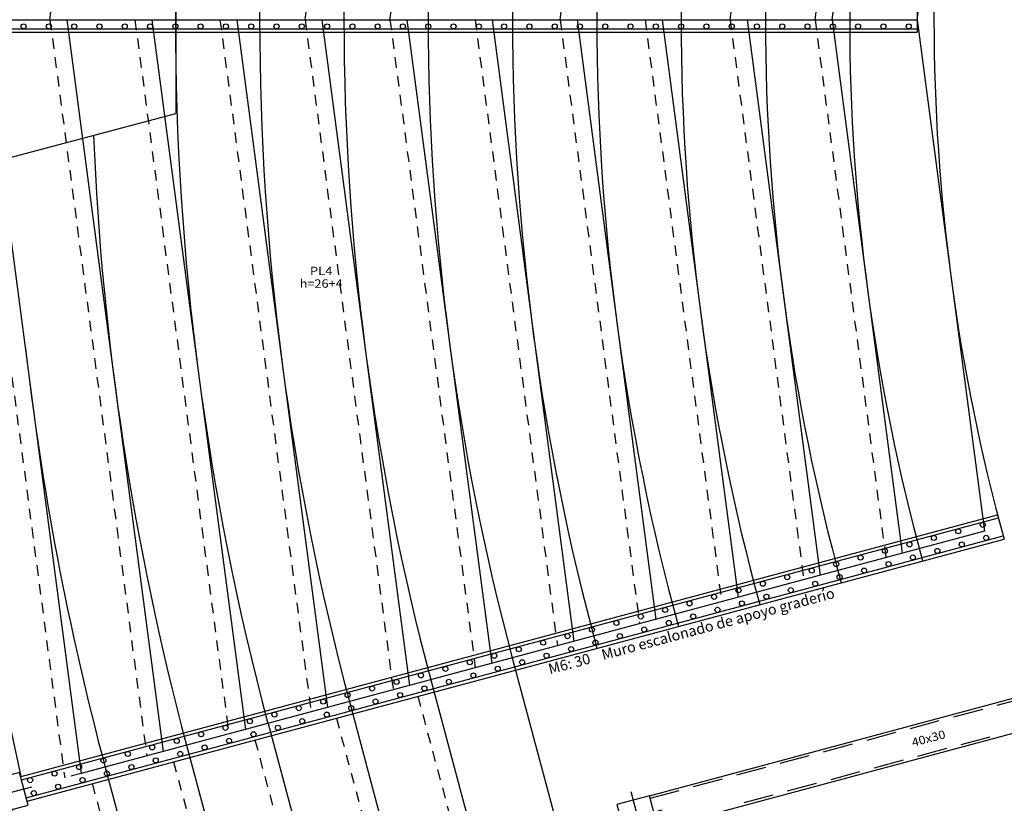
# Model space of a CAD drawing. Units: metres. Extents: x 31.8 to 123.1, y -49.4 to 11.
# Drawn here: x 45.7 to 57.4, y -44.3 to -35 of the extents above; entities that cross this region are included whole.
import ezdxf
from ezdxf.enums import TextEntityAlignment as Align

# ---------------------------------------------------------------- set-up
doc = ezdxf.new("R2010")
doc.units = ezdxf.units.M
doc.linetypes.add('DASHED2', pattern=[0.375, 0.25, -0.125])
for name, color, linetype in [('GRADA', 253, 'CONTINUOUS'), ('PA_NUM_CANTO', 7, 'CONTINUOUS'), ('PILAR_EJES', 9, 'CONTINUOUS'), ('PILAR_RECT', 1, 'CONTINUOUS'), ('PLACAS', 3, 'CONTINUOUS'), ('TAB_CAR_FORJS', 7, 'CONTINUOUS'), ('VIG_DIMEN', 7, 'CONTINUOUS'), ('VIG_INT_CEL', 9, 'CONTINUOUS'), ('VIG_INT_DESC', 4, 'CONTINUOUS'), ('VIGAS', 2, 'CONTINUOUS')]:
    doc.layers.add(name, color=color, linetype=linetype)
doc.styles.add('ARIAL', font='Arial')
doc.styles.add('CYPETXT', font='romans', dxfattribs={"height": 0.2})

# ---------------------------------------------------------------- blocks, each defined once
blk = doc.blocks.new('EJES_DEL_PILAR')
at = {"layer": 'PILAR_EJES'}
for p, q in [((0, -0.5), (0, 0.5)), ((-0.5, 0), (0.5, 0))]:
    blk.add_line(p, q, dxfattribs=at)

msp = doc.modelspace()

# ---------------------------------------------------------------- linework, layer by layer
at = {"layer": 'GRADA'}
for p in [(47.55, -33.876), (45.585, -36.625)]:
    msp.add_line(p, (47.55, -36.103), dxfattribs=at)
for radius, start, end in [(32.239, 165, 195), (31.239, 165, 195), (30.239, 165, 195), (29.239, 165, 195), (28.239, 164.6957, 195.3043), (27.239, 164.6845, 195.3155), (26.239, 164.6725, 195.3275), (25.239, 164.6595, 195.3405), (24.239, 164.6454, 195.3546), (23.239, 164.6302, 195.3698), (33.239, 182.3664, 195), (34.239, 186.4959, 195)]:
    msp.add_arc((79.785, -34.989), radius, start, end, dxfattribs=at)
at = {"layer": 'PILAR_RECT'}
for points in [[(45.412, -44.407), (45.799, -44.303), (45.695, -43.917), (45.309, -44.02), (45.412, -44.407)], [(52.888, -44.681), (53.275, -44.578), (53.171, -44.191), (52.785, -44.295), (52.888, -44.681)]]:
    msp.add_lwpolyline(points, close=True, dxfattribs=at)
at = {"layer": 'PLACAS', "color": 9, "linetype": 'DASHED2', "ltscale": 0.5}
for p, q in [((46.058, -34.989), (47.207, -26.26)), ((49.084, -34.989), (50.13, -27.043)), ((50.092, -34.989), (51.104, -27.304)), ((52.11, -34.989), (53.053, -27.826)), ((54.127, -34.989), (55.001, -28.348)), ((55.135, -34.989), (55.975, -28.61)), ((45.049, -34.989), (46.233, -43.98)), ((46.058, -34.989), (47.207, -43.719)), ((47.066, -34.989), (48.181, -43.458)), ((48.075, -34.989), (49.156, -43.197)), ((49.084, -34.989), (50.13, -42.936)), ((50.092, -34.989), (51.104, -42.675)), ((51.101, -34.989), (52.078, -42.413)), ((52.11, -34.989), (53.053, -42.152)), ((53.118, -34.989), (54.027, -41.891)), ((54.127, -34.989), (55.001, -41.63)), ((55.135, -34.989), (55.975, -41.369)), ((50.422, -43.012), (50.927, -44.896)), ((49.456, -43.271), (49.961, -45.155)), ((48.49, -43.53), (48.995, -45.414)), ((47.524, -43.789), (48.029, -45.672)), ((46.428, -43.928), (46.233, -43.98)), ((46.558, -44.047), (47.063, -45.931))]:
    msp.add_line(p, q, dxfattribs=at)
at = {"layer": 'PLACAS'}
for p, q in [((55.337, -34.989), (56.17, -28.662)), ((56.346, -34.989), (57.144, -28.923)), ((45.251, -34.989), (56.346, -34.989)), ((45.251, -34.989), (46.428, -43.928)), ((46.259, -34.989), (47.402, -43.667)), ((47.268, -34.989), (48.376, -43.405)), ((48.277, -34.989), (49.35, -43.144)), ((49.285, -34.989), (50.325, -42.883)), ((50.294, -34.989), (51.299, -42.622)), ((51.303, -34.989), (52.273, -42.361)), ((52.311, -34.989), (53.247, -42.1)), ((53.32, -34.989), (54.222, -41.839)), ((54.328, -34.989), (55.196, -41.578)), ((55.337, -34.989), (56.17, -41.317)), ((56.346, -34.989), (57.144, -41.056)), ((57.144, -41.056), (46.428, -43.928)), ((51.543, -42.557), (52.086, -44.585)), ((50.577, -42.816), (51.12, -44.844)), ((49.611, -43.075), (50.154, -45.103)), ((48.645, -43.333), (49.188, -45.362)), ((47.679, -43.592), (48.222, -45.621)), ((46.713, -43.851), (47.256, -45.879))]:
    msp.add_line(p, q, dxfattribs=at)
at = {"layer": 'VIG_INT_CEL'}
for p, q in [((44.546, -35.099), (56.346, -35.099)), ((45.719, -44.004), (57.31, -40.898)), ((45.776, -44.216), (57.367, -41.11))]:
    msp.add_line(p, q, dxfattribs=at)
for centre in [(45.746, -35.069), (46.046, -35.069), (46.346, -35.069), (46.646, -35.069), (46.946, -35.069), (47.246, -35.069), (47.546, -35.069), (47.846, -35.069), (48.146, -35.069), (48.446, -35.069), (48.746, -35.069), (49.046, -35.069), (49.346, -35.069), (49.646, -35.069), (49.946, -35.069), (50.246, -35.069), (50.546, -35.069), (50.846, -35.069), (51.146, -35.069), (51.446, -35.069), (51.746, -35.069), (52.046, -35.069), (52.346, -35.069), (52.646, -35.069), (52.946, -35.069), (53.246, -35.069), (53.546, -35.069), (53.846, -35.069), (54.146, -35.069), (54.446, -35.069), (54.746, -35.069), (55.046, -35.069), (55.346, -35.069), (55.646, -35.069), (55.946, -35.069), (56.246, -35.069), (57.125, -40.979), (56.545, -41.134), (56.835, -41.056), (57.166, -41.133), (56.255, -41.211), (56.876, -41.211), (55.676, -41.367), (55.965, -41.289), (56.297, -41.366), (56.586, -41.288), (55.386, -41.444), (56.007, -41.444), (54.806, -41.6), (55.096, -41.522), (55.427, -41.599), (55.717, -41.521), (54.516, -41.677), (55.137, -41.677), (53.937, -41.833), (54.227, -41.755), (54.558, -41.832), (54.848, -41.754), (53.647, -41.91), (54.268, -41.91), (53.068, -42.066), (53.357, -41.988), (53.689, -42.065), (53.978, -41.987), (52.778, -42.143), (53.399, -42.142), (52.198, -42.299), (52.488, -42.221), (52.819, -42.298), (53.109, -42.22), (51.908, -42.376), (52.529, -42.375), (51.329, -42.531), (51.619, -42.454), (51.95, -42.531), (52.24, -42.453), (51.039, -42.609), (51.66, -42.608), (50.46, -42.764), (50.749, -42.687), (51.081, -42.764), (51.37, -42.686), (50.17, -42.842), (50.791, -42.841), (49.59, -42.997), (49.88, -42.92), (50.211, -42.997), (50.501, -42.919), (49.3, -43.075), (49.921, -43.074), (48.721, -43.23), (49.011, -43.153), (49.342, -43.23), (49.632, -43.152), (48.431, -43.308), (49.052, -43.307), (47.852, -43.463), (48.141, -43.386), (48.473, -43.462), (48.762, -43.385), (47.562, -43.541), (48.183, -43.54), (46.982, -43.696), (47.272, -43.618), (47.603, -43.695), (47.893, -43.618), (46.692, -43.774), (47.313, -43.773), (46.113, -43.929), (46.403, -43.851), (46.734, -43.928), (47.024, -43.851), (45.823, -44.007), (46.444, -44.006), (45.865, -44.161), (46.154, -44.084)]:
    msp.add_circle(centre, 0.03, dxfattribs=at)
at = {"layer": 'VIG_INT_DESC'}
for p, q in [((57.295, -43.117), (57.638, -43.025)), ((56.781, -43.255), (57.124, -43.163)), ((56.266, -43.393), (56.609, -43.301)), ((55.752, -43.531), (56.095, -43.439)), ((56.869, -43.584), (57.212, -43.492)), ((55.237, -43.669), (55.58, -43.577)), ((56.354, -43.721), (56.697, -43.629)), ((54.722, -43.807), (55.066, -43.715)), ((55.84, -43.859), (56.183, -43.767)), ((54.208, -43.944), (54.551, -43.853)), ((55.325, -43.997), (55.668, -43.905)), ((53.693, -44.082), (54.036, -43.99)), ((53.179, -44.22), (53.522, -44.128)), ((54.81, -44.135), (55.154, -44.043)), ((54.296, -44.273), (54.639, -44.181))]:
    msp.add_line(p, q, dxfattribs=at)
at = {"layer": 'VIGAS'}
for p, q in [((56.346, -34.839), (56.346, -35.139)), ((44.554, -35.139), (56.346, -35.139)), ((45.716, -43.963), (57.3, -40.859)), ((57.3, -40.859), (57.377, -41.149)), ((45.786, -44.255), (57.377, -41.149)), ((53.171, -44.191), (59.689, -42.445)), ((45.716, -43.963), (45.421, -42.594)), ((53.275, -44.578), (59.792, -42.831))]:
    msp.add_line(p, q, dxfattribs=at)

# ---------------------------------------------------------------- block references
at = {"layer": 'PILAR_EJES', "xscale": 0.6, "yscale": 0.6, "rotation": 15}
for p in [(45.554, -44.162), (53.03, -44.436)]:
    msp.add_blockref('EJES_DEL_PILAR', p, dxfattribs=at)

# ---------------------------------------------------------------- texts
at = {"layer": 'PA_NUM_CANTO', "style": 'CYPETXT'}
for s, width, p, p2 in [('PL4', 1.006875, (49.142, -38.018), (49.41, -38.018)), ('h=26+4', 0.830233, (49.021, -38.168), (49.531, -38.168))]:
    msp.add_text(s, height=0.1, dxfattribs=dict(at, width=width)).set_placement(p, p2, align=Align.FIT)
at = {"layer": 'TAB_CAR_FORJS', "style": 'CYPETXT'}
msp.add_text('Muro escalonado de apoyo graderío', height=0.125, rotation=15, dxfattribs=at).set_placement((52.621, -42.583))
at = {"layer": 'VIG_DIMEN', "style": 'ARIAL'}
msp.add_text('M6: 30', height=0.125, rotation=15, dxfattribs=at).set_placement((51.99, -42.752))
at = {"layer": 'VIG_DIMEN', "style": 'CYPETXT', "oblique": 360, "width": 0.91484}
msp.add_text('40x30', height=0.1, rotation=15.0007, dxfattribs=at).set_placement((56.297, -43.612), (56.692, -43.506), align=Align.FIT)

doc.saveas('drawing.dxf')
